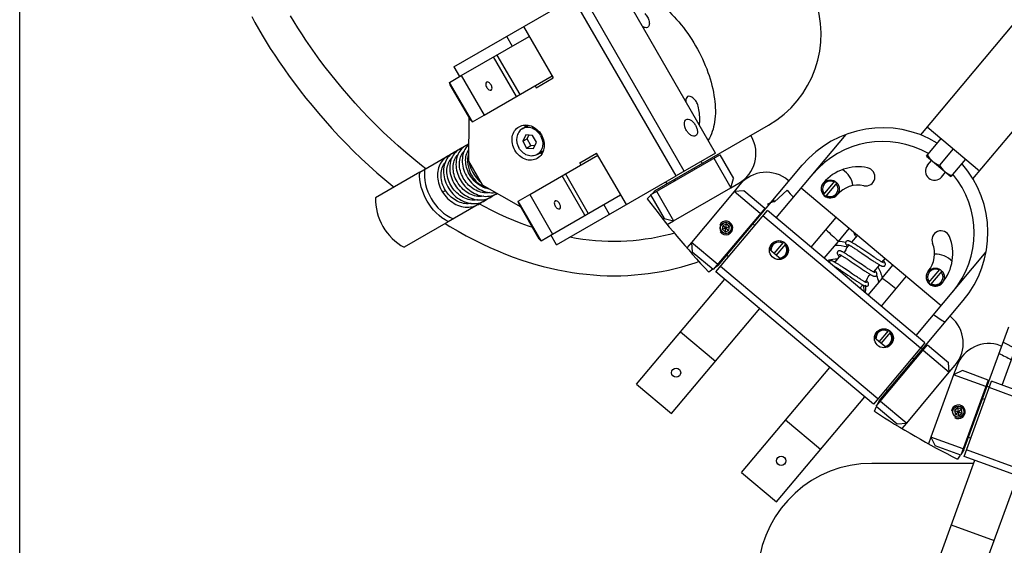
# Model space of a CAD drawing. Units: millimetres. Extents: x 0 to 420, y 0 to 297.
# Drawn here: x 244 to 261, y 180 to 189 of the extents above; entities that cross this region are included whole.
import ezdxf

# ---------------------------------------------------------------- set-up
doc = ezdxf.new("R2010")
doc.units = ezdxf.units.MM
doc.header["$LTSCALE"] = 23.1
doc.layers.get('0').update_dxf_attribs({"linetype": 'CONTINUOUS'})
for name, color, linetype in [('BEZUGSACHSEN', 7, 'CONTINUOUS'), ('FASEN', 7, 'CONTINUOUS'), ('NORM', 7, 'CONTINUOUS'), ('RUNDUNGEN', 7, 'CONTINUOUS')]:
    doc.layers.add(name, color=color, linetype=linetype)

msp = doc.modelspace()

# ---------------------------------------------------------------- linework, layer by layer
at = {"color": 7, "linetype": 'CONTINUOUS'}
for p, q in [((251.28936, 188.26175), (253.38113, 189.46944)), ((252.50956, 188.96623), (253.02956, 188.06557)), ((261.11733, 189.0489), (259.45859, 187.07209)), ((251.41945, 188.10592), (252.60956, 188.79303)), ((252.21323, 188.79515), (252.31323, 188.62194)), ((252.38545, 187.73988), (251.98545, 188.4327)), ((252.04356, 188.46625), (252.44356, 187.77343)), ((251.28936, 188.26175), (251.38936, 188.08855)), ((260.37784, 186.30074), (262.03658, 188.27756)), ((251.41945, 188.10592), (251.81945, 187.4131)), ((251.81945, 187.4131), (253.00956, 188.10021)), ((252.71323, 187.92912), (252.73323, 187.89448)), ((252.73323, 187.89448), (253.02956, 188.06557)), ((251.55214, 187.38291), (251.54642, 186.60883)), ((254.81554, 186.09448), (256.80018, 187.24031)), ((256.49841, 187.04299), (256.48841, 187.06031)), ((256.93167, 185.61636), (258.1585, 187.07843)), ((259.57464, 187.2104), (260.49389, 186.43905)), ((250.69119, 186.41529), (251.54865, 186.91034)), ((251.54859, 186.90276), (251.5465, 186.90216)), ((259.56266, 186.69829), (259.81977, 187.0047)), ((252.61945, 186.02745), (253.80956, 186.71457)), ((253.49323, 186.57812), (253.78956, 186.74921)), ((254.30956, 185.84854), (253.78956, 186.74921)), ((260.03426, 186.82472), (259.79322, 186.53746)), ((251.54642, 186.60883), (251.78642, 186.19314)), ((253.51323, 186.54348), (253.49323, 186.57812)), ((255.61971, 186.60496), (255.63971, 186.57031)), ((255.91755, 184.78115), (257.39061, 186.53667)), ((259.56266, 186.69829), (259.99164, 186.33832)), ((259.58388, 186.53689), (259.65458, 186.62115)), ((260.24876, 186.64474), (259.99164, 186.33832)), ((253.24356, 186.38779), (253.64356, 185.69496)), ((259.82901, 186.33119), (259.89972, 186.41546)), ((251.78642, 186.19314), (252.45965, 185.81105)), ((253.08936, 185.14406), (255.18113, 186.35175)), ((253.58545, 185.66142), (253.18545, 186.35424)), ((254.99617, 186.24496), (255.01617, 186.21031)), ((256.14023, 186.14338), (256.2788, 186.22338)), ((256.29859, 186.19979), (256.19574, 186.07723)), ((257.15921, 186.26089), (257.14388, 186.27375)), ((257.76341, 186.02263), (257.96157, 186.25879)), ((257.80018, 185.99178), (257.99834, 186.22794)), ((251.08983, 186.06809), (251.14178, 186.09808)), ((252.04865, 186.04431), (251.19119, 185.54926)), ((252.0317, 186.03453), (252.03174, 186.03509)), ((252.0317, 186.03453), (252.03176, 186.03508)), ((252.04656, 186.04311), (252.04855, 186.04437)), ((252.61945, 186.02745), (253.01945, 185.33463)), ((253.01945, 185.33463), (254.20956, 186.02175)), ((254.67368, 185.95263), (254.73623, 186.01518)), ((254.7609, 186.03984), (254.81554, 186.09448)), ((256.90569, 185.90053), (257.12326, 186.1006)), ((259.82011, 184.08035), (257.36877, 186.13727)), ((254.01323, 185.67745), (253.91323, 185.85066)), ((256.88269, 185.93136), (256.90569, 185.90053)), ((255.02667, 185.50047), (255.13564, 185.56338)), ((256.55992, 185.48446), (256.52927, 185.51017)), ((257.54451, 185.10213), (257.9816, 185.62304)), ((253.08936, 185.14406), (252.98936, 185.31726)), ((255.45011, 185.18862), (255.36923, 185.09223)), ((256.89831, 184.99165), (257.06427, 185.18943)), ((256.93508, 184.96079), (257.10104, 185.15858)), ((257.77432, 184.90929), (258.02256, 185.20513)), ((258.3539, 185.31064), (258.25289, 185.19026)), ((258.21129, 185.14068), (258.16106, 185.08083)), ((258.36422, 185.04438), (258.39735, 185.02206)), ((258.39735, 185.02206), (258.43334, 184.99763)), ((258.43326, 185.07434), (258.39994, 185.09679)), ((258.46813, 185.05068), (258.43326, 185.07434)), ((258.43334, 184.99763), (258.54134, 184.92406)), ((258.55546, 184.99115), (258.46813, 185.05068)), ((258.58777, 184.9692), (258.55546, 184.99115)), ((259.38301, 183.55944), (260.60984, 185.02151)), ((256.09711, 184.93291), (256.06647, 184.95862)), ((257.85677, 184.84051), (257.85639, 184.84043)), ((257.96695, 184.84949), (257.94239, 184.84958)), ((258.03251, 184.92762), (257.95931, 184.84039)), ((258.03776, 184.93875), (258.04189, 184.93375)), ((258.21624, 184.87024), (258.24771, 184.84905)), ((258.24771, 184.84905), (258.28127, 184.82629)), ((258.28374, 184.90125), (258.2514, 184.92303)), ((258.28127, 184.82629), (258.32969, 184.79329)), ((258.31868, 184.87755), (258.28374, 184.90125)), ((258.37067, 184.84212), (258.31868, 184.87755)), ((258.4128, 184.8134), (258.37067, 184.84212)), ((258.44344, 184.7926), (258.4128, 184.8134)), ((258.54134, 184.92406), (258.57363, 184.9022)), ((258.57363, 184.9022), (258.60393, 184.88185)), ((258.61824, 184.94862), (258.58777, 184.9692)), ((258.64677, 184.92952), (258.61824, 184.94862)), ((258.83498, 184.90697), (258.78265, 184.84461)), ((255.82568, 184.71682), (255.75322, 184.66608)), ((255.91755, 184.78115), (255.85426, 184.73683)), ((257.91771, 184.79081), (257.91681, 184.78973)), ((258.0782, 184.68943), (258.11244, 184.66631)), ((258.12651, 184.73337), (258.09537, 184.75428)), ((258.11244, 184.66631), (258.14915, 184.64137)), ((258.16007, 184.71065), (258.12651, 184.73337)), ((258.32969, 184.79329), (258.37852, 184.76001)), ((258.37852, 184.76001), (258.41272, 184.7368)), ((258.41272, 184.7368), (258.4452, 184.71491)), ((258.47308, 184.77259), (258.44344, 184.7926)), ((258.50139, 184.75365), (258.47308, 184.77259)), ((258.64176, 184.66658), (258.63573, 184.66972)), ((258.74104, 184.79502), (258.64214, 184.67716)), ((259.60192, 184.47994), (259.80008, 184.7161)), ((259.63869, 184.44909), (259.83685, 184.68525)), ((254.48908, 182.70539), (256.03177, 184.54389)), ((258.22611, 184.58891), (258.26216, 184.56442)), ((258.26216, 184.56442), (258.29545, 184.54196)), ((258.3068, 184.6108), (258.2716, 184.63467)), ((258.33929, 184.58893), (258.3068, 184.6108)), ((258.51358, 184.52395), (258.48907, 184.49474)), ((258.5169, 184.52039), (258.51371, 184.52427)), ((258.7886, 184.56234), (258.54037, 184.2665)), ((259.20727, 184.59458), (258.77018, 184.07367)), ((260.88864, 182.69016), (261.54142, 184.48366)), ((258.44747, 184.44516), (258.39788, 184.38606)), ((258.7366, 182.41569), (260.20965, 184.17121)), ((255.10192, 182.19116), (256.64461, 184.02966)), ((259.99357, 183.88258), (259.97825, 183.89543)), ((255.26042, 183.62464), (255.87326, 183.11041)), ((258.73682, 183.44895), (258.90278, 183.64674)), ((258.77359, 183.4181), (258.93955, 183.61589)), ((260.22134, 181.55848), (261.00514, 183.71194)), ((260.90641, 183.44068), (261.12109, 183.32892)), ((260.88201, 183.37365), (260.86321, 183.38049)), ((259.31768, 183.17042), (259.34832, 183.14471)), ((256.32759, 181.1627), (257.87028, 183.0012)), ((259.96468, 182.91471), (260.06752, 183.03728)), ((260.09419, 183.02189), (260.03946, 182.87154)), ((254.48908, 182.70539), (255.10192, 182.19116)), ((258.85487, 182.61887), (258.88551, 182.59316)), ((256.94042, 180.64847), (258.48311, 182.48697)), ((258.70394, 182.34566), (258.7366, 182.41569)), ((260.58442, 182.43907), (260.54683, 182.45275)), ((258.65182, 182.23388), (258.6892, 182.31405)), ((257.09893, 182.08195), (257.71177, 181.56772)), ((259.13817, 181.92971), (259.21904, 182.0261)), ((259.64272, 181.78149), (259.59968, 181.66325)), ((260.33816, 181.76249), (260.30057, 181.77617)), ((260.22134, 181.55848), (260.17702, 181.49518)), ((259.58896, 179.11933), (260.40981, 181.37459)), ((260.15701, 181.4666), (260.10627, 181.39414)), ((256.32759, 181.1627), (256.94042, 180.64847)), ((260.34072, 178.84571), (261.16157, 181.10098)), ((259.99939, 180.24696), (260.75114, 179.97334))]:
    msp.add_line(p, q, dxfattribs=at)
for points in [[(247.74964, 189.14214), (247.80766, 189.03475), (247.86924, 188.92516), (247.93441, 188.81344), (248.00325, 188.6996), (248.07582, 188.58367), (248.15227, 188.46561), (248.23274, 188.34539), (248.31738, 188.223), (248.40638, 188.09838), (248.49982, 187.97167), (248.59792, 187.84286), (248.70054, 187.7124), (248.8076, 187.58063), (248.91896, 187.44798), (249.03449, 187.31483), (249.15399, 187.18165), (249.27727, 187.04884), (249.40402, 186.91694), (249.53395, 186.78641), (249.6667, 186.65775), (249.80187, 186.53144), (249.93918, 186.40786), (250.07822, 186.28742), (250.21877, 186.17036), (250.23897, 186.1542)], [(250.79831, 186.47713), (250.72348, 186.53465), (250.58653, 186.64453), (250.45072, 186.75811), (250.31639, 186.87509), (250.18379, 186.9952), (250.05338, 187.11795), (249.92555, 187.24288), (249.80072, 187.36942), (249.67931, 187.497), (249.56163, 187.62508), (249.44803, 187.75305), (249.33864, 187.88054), (249.23363, 188.00708), (249.13308, 188.1323), (249.03711, 188.25579), (248.94574, 188.37723), (248.85904, 188.49624), (248.77689, 188.6127), (248.69922, 188.72644), (248.62592, 188.83732), (248.55689, 188.94525), (248.49203, 189.05011), (248.43125, 189.15179)], [(251.4919, 186.87757), (251.47228, 186.86521), (251.45016, 186.84848), (251.42951, 186.82965), (251.41046, 186.80881), (251.39313, 186.78608), (251.37764, 186.76158), (251.36407, 186.73544), (251.3525, 186.70779), (251.34302, 186.67878), (251.33567, 186.64857), (251.33051, 186.61729), (251.32759, 186.58512), (251.32691, 186.55225), (251.32851, 186.51884), (251.33237, 186.48509), (251.33849, 186.45118), (251.34683, 186.41729), (251.35735, 186.38363), (251.37, 186.35037), (251.38471, 186.3177), (251.40139, 186.28581), (251.41818, 186.25766)], [(251.54858, 186.90162), (251.53464, 186.88844), (251.51518, 186.86621), (251.49764, 186.84195), (251.48211, 186.8158), (251.46872, 186.78792), (251.45754, 186.75845), (251.44865, 186.72755), (251.44213, 186.69541), (251.43801, 186.6622), (251.43635, 186.62814), (251.43716, 186.59344), (251.44044, 186.5583), (251.44617, 186.52297), (251.45433, 186.48762), (251.46487, 186.45247), (251.47774, 186.41772), (251.49287, 186.38356), (251.51017, 186.35019), (251.52957, 186.31781), (251.55095, 186.28659), (251.57421, 186.25673), (251.59922, 186.22839), (251.62585, 186.20174), (251.65396, 186.17693), (251.6834, 186.15412), (251.714, 186.13344), (251.74561, 186.11502), (251.77804, 186.09897), (251.81111, 186.08539), (251.84462, 186.07437), (251.8784, 186.06597), (251.91225, 186.06024), (251.94597, 186.05721), (251.97937, 186.05689), (252.01227, 186.05928), (252.0201, 186.06051)], [(251.5465, 186.90216), (251.51963, 186.89171), (251.49188, 186.87757)], [(251.27298, 186.75118), (251.25037, 186.73674), (251.22752, 186.71894), (251.20629, 186.69886), (251.18683, 186.67663), (251.16929, 186.65238), (251.15376, 186.62623), (251.14037, 186.59834), (251.12919, 186.56888), (251.12031, 186.53798), (251.11378, 186.50584), (251.10967, 186.47263), (251.108, 186.43857), (251.10881, 186.40386), (251.11209, 186.36873), (251.11783, 186.3334), (251.12598, 186.29805), (251.13653, 186.2629), (251.14939, 186.22815), (251.16452, 186.19399), (251.18183, 186.16062), (251.20122, 186.12824), (251.22261, 186.09702), (251.24586, 186.06716), (251.27087, 186.03882), (251.2975, 186.01217), (251.32561, 185.98736), (251.35505, 185.96455), (251.38565, 185.94387), (251.41726, 185.92545), (251.44969, 185.9094), (251.48276, 185.89582), (251.51628, 185.8848), (251.55005, 185.8764), (251.5839, 185.87066), (251.61762, 185.86763), (251.65103, 185.86732), (251.68393, 185.86971), (251.71615, 185.87479), (251.74754, 185.88252), (251.77793, 185.89286), (251.80714, 185.90574), (251.82775, 185.91678)], [(251.22867, 186.71984), (251.2285, 186.71978), (251.20099, 186.70837), (251.17781, 186.69624)], [(251.38243, 186.81437), (251.35974, 186.79987), (251.33685, 186.78203), (251.31559, 186.7619), (251.29612, 186.73961), (251.27856, 186.71529), (251.26304, 186.68909), (251.24965, 186.66115), (251.2385, 186.63164), (251.22965, 186.60073), (251.22316, 186.5686), (251.21908, 186.53541), (251.21745, 186.50137), (251.21828, 186.46668), (251.22159, 186.43156), (251.22735, 186.39621), (251.23554, 186.36086), (251.2461, 186.32571), (251.259, 186.29096), (251.27415, 186.25681), (251.29147, 186.22346), (251.31088, 186.1911), (251.33228, 186.15991), (251.35554, 186.13008), (251.38055, 186.10177), (251.40718, 186.07514), (251.43529, 186.05037), (251.46472, 186.02758), (251.49531, 186.00693), (251.52689, 185.98854), (251.55929, 185.97252), (251.59232, 185.95897), (251.6258, 185.94796), (251.65953, 185.93958), (251.69333, 185.93386), (251.72702, 185.93083), (251.76042, 185.9305), (251.79334, 185.93289), (251.8256, 185.93798), (251.85703, 185.94572), (251.88744, 185.95608), (251.91668, 185.96898), (251.9372, 185.97997)], [(251.33138, 186.77685), (251.32742, 186.77572), (251.30061, 186.76527), (251.27298, 186.75118)], [(251.80999, 185.99631), (251.80049, 185.99436), (251.77112, 185.99103), (251.74121, 185.99029), (251.71094, 185.99212), (251.6805, 185.9965), (251.65006, 186.00339), (251.6198, 186.01274), (251.5899, 186.02448), (251.5605, 186.03853), (251.53178, 186.05481), (251.50389, 186.07322), (251.47699, 186.09365), (251.45125, 186.11598), (251.42681, 186.14006), (251.40382, 186.16574), (251.38242, 186.19287), (251.36274, 186.22125), (251.34488, 186.25073), (251.32896, 186.2811), (251.31506, 186.31217), (251.30326, 186.34374), (251.29362, 186.3756), (251.28618, 186.40755), (251.28099, 186.43939), (251.27805, 186.47092), (251.27737, 186.50195), (251.27895, 186.53232), (251.28276, 186.56183), (251.28878, 186.59029), (251.29697, 186.61752), (251.30727, 186.64334), (251.31961, 186.66759), (251.33391, 186.69012), (251.35008, 186.71078), (251.35657, 186.71753)], [(251.44093, 186.84007), (251.43687, 186.83892), (251.41009, 186.82848), (251.38243, 186.81437)], [(251.47012, 186.28765), (251.45397, 186.31456), (251.43813, 186.34486), (251.42431, 186.37585), (251.41257, 186.40733), (251.40298, 186.4391), (251.39559, 186.47097), (251.39042, 186.50274), (251.3875, 186.5342), (251.38682, 186.56515), (251.38839, 186.59541), (251.39217, 186.62481), (251.39816, 186.65318), (251.4063, 186.68037), (251.41656, 186.70619), (251.42889, 186.73049), (251.4432, 186.75309), (251.45941, 186.77383), (251.46596, 186.78065)], [(251.91388, 186.1208), (251.90007, 186.12276), (251.86965, 186.12959), (251.83939, 186.13888), (251.80947, 186.15056), (251.78007, 186.16456), (251.75134, 186.18078), (251.72345, 186.19913), (251.69654, 186.21951), (251.67079, 186.24177), (251.64633, 186.26579), (251.62332, 186.29142), (251.60189, 186.31849), (251.58216, 186.34683), (251.56426, 186.37626), (251.54829, 186.4066), (251.53433, 186.43764), (251.52247, 186.46919), (251.51277, 186.50103), (251.50527, 186.53298), (251.50001, 186.56481), (251.49701, 186.59635), (251.49626, 186.6274), (251.49776, 186.65779), (251.50151, 186.68734), (251.50747, 186.71585), (251.51561, 186.74316), (251.52588, 186.76908), (251.5382, 186.79343), (251.5479, 186.80878)], [(251.54725, 186.72123), (251.5458, 186.69094), (251.54663, 186.65625), (251.54676, 186.6549)], [(251.17785, 186.69626), (251.15492, 186.68166), (251.1324, 186.66437), (251.11137, 186.64501), (251.09194, 186.62368), (251.07424, 186.60048), (251.05835, 186.57555), (251.04438, 186.549), (251.03241, 186.52097), (251.0225, 186.4916), (251.01471, 186.46106), (251.0091, 186.42951), (251.00569, 186.3971), (251.00451, 186.36402), (251.00556, 186.33043), (251.00885, 186.29651), (251.01437, 186.26244), (251.02207, 186.2284), (251.03193, 186.19458), (251.0439, 186.16115), (251.0579, 186.12829), (251.07386, 186.09619), (251.08983, 186.06809)], [(251.14178, 186.09808), (251.12642, 186.12507), (251.11129, 186.15571), (251.09818, 186.187), (251.08716, 186.21877), (251.07826, 186.25083), (251.07154, 186.28299), (251.06703, 186.31506), (251.06475, 186.34685), (251.06471, 186.37817), (251.0669, 186.40883), (251.07132, 186.43864), (251.07792, 186.46742), (251.08668, 186.49499), (251.09753, 186.52119), (251.11042, 186.54586), (251.12527, 186.56883), (251.13277, 186.57831)], [(251.70085, 185.93318), (251.69145, 185.93123), (251.66216, 185.92788), (251.63233, 185.92709), (251.60213, 185.92887), (251.57172, 185.93319), (251.5413, 185.94002), (251.51104, 185.94931), (251.48113, 185.96099), (251.45172, 185.97499), (251.42299, 185.99121), (251.3951, 186.00956), (251.36819, 186.02993), (251.34244, 186.0522), (251.31798, 186.07622), (251.29497, 186.10185), (251.27354, 186.12892), (251.25381, 186.15726), (251.23591, 186.18669), (251.21994, 186.21703), (251.20598, 186.24807), (251.19412, 186.27962), (251.18442, 186.31146), (251.17692, 186.34341), (251.17166, 186.37524), (251.16866, 186.40678), (251.16791, 186.43783), (251.16942, 186.46822), (251.17316, 186.49777), (251.17913, 186.52628), (251.18727, 186.55359), (251.19753, 186.57951), (251.20985, 186.60386), (251.22415, 186.62649), (251.24035, 186.64726), (251.24704, 186.65424)], [(251.55411, 186.5955), (251.5557, 186.58578), (251.56388, 186.55043), (251.57445, 186.51528), (251.58734, 186.48053), (251.60249, 186.44638), (251.61982, 186.41303), (251.63923, 186.38067), (251.66062, 186.34948), (251.68389, 186.31965), (251.7089, 186.29134), (251.73553, 186.26472), (251.75501, 186.24754)], [(251.41818, 186.25766), (251.43652, 186.23032), (251.45857, 186.20114), (251.48228, 186.17332), (251.50755, 186.14704), (251.53425, 186.12244), (251.56223, 186.09965), (251.59136, 186.07881), (251.62149, 186.06002), (251.65246, 186.04341), (251.68412, 186.02906), (251.71629, 186.01705), (251.74881, 186.00746), (251.78149, 186.00034), (251.81417, 185.99572), (251.84666, 185.99363), (251.87881, 185.99407), (251.91046, 185.99704), (251.94145, 186.00251), (251.97162, 186.01046), (252.00084, 186.02083), (252.02894, 186.03358), (252.04665, 186.04316)], [(251.92047, 186.0595), (251.89604, 186.05564), (251.86864, 186.05362), (251.84083, 186.05379), (251.81276, 186.05617), (251.78457, 186.06073), (251.7564, 186.06743), (251.72841, 186.07623), (251.70071, 186.08708), (251.67345, 186.09991), (251.64677, 186.11465), (251.62078, 186.13123), (251.59561, 186.14956), (251.57139, 186.16954), (251.54824, 186.19107), (251.52625, 186.21404), (251.50555, 186.23833), (251.48622, 186.26384), (251.47012, 186.28765)], [(251.08983, 186.06809), (251.10817, 186.04075), (251.13022, 186.01156), (251.15394, 185.98375), (251.1792, 185.95747), (251.2059, 185.93286), (251.23388, 185.91008), (251.26301, 185.88923), (251.29314, 185.87045), (251.32411, 185.85384), (251.35577, 185.83949), (251.38794, 185.82748), (251.42046, 185.81789), (251.45314, 185.81077), (251.48582, 185.80615), (251.51831, 185.80406), (251.55046, 185.8045), (251.58211, 185.80747), (251.6131, 185.81294), (251.64328, 185.82089), (251.67249, 185.83126), (251.70059, 185.844), (251.7183, 185.85359)], [(251.59212, 185.86993), (251.56769, 185.86607), (251.54029, 185.86404), (251.51248, 185.86422), (251.48441, 185.8666), (251.45622, 185.87116), (251.42806, 185.87786), (251.40006, 185.88666), (251.37236, 185.89751), (251.34511, 185.91034), (251.31842, 185.92508), (251.29243, 185.94166), (251.26727, 185.95999), (251.24305, 185.97997), (251.21989, 186.0015), (251.1979, 186.02446), (251.1772, 186.04876), (251.15787, 186.07427), (251.14178, 186.09808)], [(251.93711, 185.97992), (251.96118, 185.9951), (251.98651, 186.01418), (251.98938, 186.01676)], [(251.71821, 185.85354), (251.74236, 185.86877), (251.76768, 185.88786), (251.77039, 185.8903)], [(252.6696, 185.44741), (252.59409, 185.4731), (252.46877, 185.51929), (252.34191, 185.56969), (252.21353, 185.6244), (252.08365, 185.68355), (251.9523, 185.74725), (251.81954, 185.81559), (251.73361, 185.86243)], [(251.82766, 185.91673), (251.85175, 185.93192), (251.87709, 185.95102), (251.87984, 185.95349)], [(251.13509, 185.51687), (251.22029, 185.46478), (251.36236, 185.38218), (251.50345, 185.30432), (251.64354, 185.2311), (251.78256, 185.16244), (251.92048, 185.09827), (252.05725, 185.03848), (252.19286, 184.98298), (252.32727, 184.93168), (252.4605, 184.88448), (252.59253, 184.84128), (252.72339, 184.80198), (252.8531, 184.76649), (252.98168, 184.73473), (253.10916, 184.7066), (253.2356, 184.68203), (253.36106, 184.66092), (253.48558, 184.64322), (253.6092, 184.62887), (253.73199, 184.61779), (253.85399, 184.60995), (253.97527, 184.6053), (254.09588, 184.60382), (254.21591, 184.60546), (254.33541, 184.61023), (254.45446, 184.61809), (254.57314, 184.62905), (254.6915, 184.64311), (254.80964, 184.6603), (254.92761, 184.68063), (255.04547, 184.70414), (255.16326, 184.73087), (255.28106, 184.76087), (255.39889, 184.79418), (255.51681, 184.83086), (255.58159, 184.85286)], [(255.15225, 185.34774), (255.0685, 185.32534), (254.96186, 185.29989), (254.85524, 185.2775), (254.74855, 185.25811), (254.64169, 185.24169), (254.53458, 185.22822), (254.42713, 185.21769), (254.31926, 185.21009), (254.21086, 185.20542), (254.10186, 185.20369), (253.99218, 185.20494), (253.88172, 185.20918), (253.77041, 185.21647), (253.65816, 185.22687), (253.5449, 185.24044), (253.43056, 185.25724), (253.31904, 185.27666)], [(258.29575, 185.35943), (258.2955, 185.35173), (258.29645, 185.34513), (258.29809, 185.3394), (258.30019, 185.33418), (258.30267, 185.32914), (258.30564, 185.3239), (258.30905, 185.31845), (258.31294, 185.3127), (258.31733, 185.3066), (258.32224, 185.30009), (258.32771, 185.29312), (258.33336, 185.28616)], [(258.33124, 185.3277), (258.33113, 185.32771), (258.33142, 185.32765), (258.33292, 185.32723), (258.33498, 185.32652)], [(258.15696, 185.2035), (258.15535, 185.20143), (258.1512, 185.19368), (258.14899, 185.18507), (258.1487, 185.17683), (258.14968, 185.17013), (258.15138, 185.16426), (258.15358, 185.15886), (258.1562, 185.15362), (258.15931, 185.1482), (258.16291, 185.14252), (258.16708, 185.13644), (258.17186, 185.12989), (258.17731, 185.12276), (258.18347, 185.11502), (258.18658, 185.11123)], [(258.39994, 185.09679), (258.38398, 185.10746), (258.36855, 185.11772), (258.35369, 185.12752), (258.33942, 185.13684), (258.32579, 185.14566), (258.3128, 185.15397), (258.30045, 185.16176), (258.28878, 185.16901), (258.27777, 185.17572), (258.26743, 185.18189), (258.25777, 185.18751), (258.24876, 185.19259), (258.2404, 185.19714), (258.23265, 185.20117), (258.22548, 185.2047), (258.2188, 185.20777), (258.21257, 185.21038), (258.20663, 185.21257), (258.20089, 185.21432), (258.19503, 185.21563), (258.18871, 185.21636), (258.18164, 185.21616), (258.17327, 185.21433), (258.16499, 185.21044), (258.15815, 185.20484), (258.15688, 185.20341)], [(258.01016, 185.02856), (258.00858, 185.02653), (258.00445, 185.01885), (258.00223, 185.01036), (258.00189, 185.00227), (258.00277, 184.99573), (258.00433, 184.99009), (258.00631, 184.985), (258.00864, 184.98013), (258.01142, 184.9751), (258.01463, 184.96988), (258.01831, 184.96435), (258.02245, 184.95849), (258.02706, 184.95231), (258.03215, 184.94574), (258.03776, 184.93875)], [(258.2514, 184.92303), (258.23617, 184.93321), (258.22155, 184.94292), (258.2075, 184.95218), (258.19401, 184.96101), (258.18107, 184.96939), (258.16866, 184.97735), (258.1568, 184.98485), (258.14551, 184.9919), (258.13481, 184.99846), (258.12471, 185.00454), (258.1152, 185.01013), (258.10629, 185.01524), (258.09796, 185.01986), (258.09019, 185.024), (258.08296, 185.02769), (258.07623, 185.03092), (258.06992, 185.03374), (258.06395, 185.03615), (258.05824, 185.03816), (258.05279, 185.03973), (258.04721, 185.04087), (258.04117, 185.04146), (258.03439, 185.04117), (258.02631, 185.03934), (258.01823, 185.03552), (258.01142, 185.02996), (258.01009, 185.02848)], [(258.18442, 185.15277), (258.18432, 185.15278), (258.18468, 185.1527), (258.18625, 185.15225), (258.18872, 185.15139), (258.19211, 185.15004), (258.19634, 185.14818), (258.20142, 185.14577), (258.20731, 185.14279), (258.21401, 185.13924), (258.22149, 185.13511), (258.22973, 185.13041), (258.23868, 185.12515), (258.24834, 185.11936), (258.25863, 185.11306), (258.26956, 185.10624), (258.28112, 185.09893), (258.29332, 185.09112), (258.30616, 185.0828), (258.31966, 185.07397), (258.33384, 185.06463), (258.34868, 185.05476), (258.36422, 185.04438)], [(258.0037, 184.89329), (258.00071, 184.89349), (257.96392, 184.89334), (257.92739, 184.89048), (257.89132, 184.88492), (257.85591, 184.8767), (257.82478, 184.86695)], [(257.86338, 184.85363), (257.8617, 184.85146), (257.85755, 184.84363), (257.85669, 184.84018)], [(258.09537, 184.75428), (258.08069, 184.76405), (258.06658, 184.77339), (258.05303, 184.78228), (258.04002, 184.79075), (258.02756, 184.79877), (258.01567, 184.80635), (258.00435, 184.81346), (257.99362, 184.82011), (257.98346, 184.82629), (257.97389, 184.83199), (257.96489, 184.83723), (257.95646, 184.84201), (257.94856, 184.84633), (257.94118, 184.85022), (257.93427, 184.85369), (257.92776, 184.85676), (257.92166, 184.85942), (257.91594, 184.86167), (257.91049, 184.86353), (257.90527, 184.86497), (257.89989, 184.86601), (257.894, 184.86653), (257.88734, 184.8662), (257.87939, 184.86436), (257.87141, 184.86056), (257.86463, 184.85503), (257.86331, 184.85354)], [(258.03769, 184.97782), (258.03752, 184.97785), (258.03809, 184.97772), (258.03992, 184.97717), (258.0427, 184.97617), (258.0464, 184.97464), (258.05093, 184.9726), (258.05627, 184.97002), (258.06237, 184.96689), (258.06922, 184.96321), (258.07677, 184.95901), (258.08499, 184.95428), (258.09386, 184.94905), (258.10336, 184.94332), (258.11348, 184.9371), (258.12421, 184.9304), (258.13556, 184.92321), (258.14752, 184.91554), (258.16008, 184.9074), (258.17324, 184.89879), (258.18699, 184.88972), (258.20133, 184.8802), (258.21624, 184.87024)], [(258.60393, 184.88185), (258.61835, 184.87224), (258.6323, 184.86301), (258.64576, 184.85417), (258.65872, 184.84572), (258.67117, 184.83769), (258.68308, 184.83009), (258.69443, 184.82294), (258.70523, 184.81624), (258.71545, 184.81), (258.72511, 184.80423), (258.7342, 184.79892), (258.74273, 184.79407), (258.75072, 184.78966), (258.7582, 184.7857), (258.7652, 184.78217), (258.77179, 184.77903), (258.77797, 184.7763), (258.78375, 184.77399), (258.78927, 184.77208), (258.79453, 184.77059), (258.79992, 184.76949), (258.80578, 184.76891), (258.81239, 184.76914), (258.82034, 184.77085), (258.82837, 184.7745), (258.83528, 184.77992), (258.83706, 184.78188)], [(258.80954, 184.83252), (258.80962, 184.83251), (258.80918, 184.83261), (258.80756, 184.83308), (258.80508, 184.83395), (258.80174, 184.83529), (258.79763, 184.8371), (258.79278, 184.8394), (258.78725, 184.84218), (258.78104, 184.84545), (258.77417, 184.84922), (258.76666, 184.85347), (258.75852, 184.8582), (258.74978, 184.86341), (258.74046, 184.86907), (258.73057, 184.87518), (258.72015, 184.88171), (258.70921, 184.88866), (258.69775, 184.89602), (258.68577, 184.9038), (258.67328, 184.91197), (258.66028, 184.92055), (258.64677, 184.92952)], [(258.83698, 184.78179), (258.83831, 184.78347), (258.8426, 184.79124), (258.8449, 184.7999), (258.84525, 184.80816), (258.84434, 184.81482), (258.84272, 184.82058), (258.84064, 184.82581), (258.83818, 184.83084), (258.83525, 184.83607), (258.83186, 184.84151), (258.82798, 184.84725), (258.82361, 184.85334), (258.81874, 184.85981), (258.81332, 184.86673), (258.80737, 184.87407)], [(257.91192, 184.79383), (257.91412, 184.79272), (257.92099, 184.78906), (257.92871, 184.78479), (257.93725, 184.7799), (257.94658, 184.77441), (257.95667, 184.76832), (257.96747, 184.76168), (257.97896, 184.75449), (257.99113, 184.74677), (258.00397, 184.73852), (258.01748, 184.72973), (258.03167, 184.72043), (258.04652, 184.7106), (258.06203, 184.70027), (258.0782, 184.68943)], [(258.14915, 184.64137), (258.18774, 184.61506), (258.22611, 184.58891)], [(258.2716, 184.63467), (258.21493, 184.67329), (258.16007, 184.71065)], [(258.4452, 184.71491), (258.46071, 184.70453), (258.47568, 184.69457), (258.49011, 184.68504), (258.50396, 184.67596), (258.51723, 184.66736), (258.52989, 184.65922), (258.54195, 184.65158), (258.55339, 184.64443), (258.5642, 184.63777), (258.57439, 184.63163), (258.58397, 184.62597), (258.59294, 184.62082), (258.60133, 184.61614), (258.60915, 184.61195), (258.61644, 184.60821), (258.62323, 184.60491), (258.6296, 184.60204), (258.63564, 184.59956), (258.64141, 184.59749), (258.64692, 184.59586), (258.65253, 184.59465), (258.65855, 184.59399), (258.6653, 184.59417), (258.67339, 184.59586), (258.68154, 184.59953), (258.68849, 184.60498), (258.69027, 184.60694)], [(258.63573, 184.66972), (258.62904, 184.67336), (258.62169, 184.67749), (258.6137, 184.68211), (258.60506, 184.68723), (258.5958, 184.69283), (258.58593, 184.6989), (258.57547, 184.70545), (258.56442, 184.71244), (258.55283, 184.71988), (258.54069, 184.72774), (258.52806, 184.73601), (258.51494, 184.74465), (258.50139, 184.75365)], [(258.66254, 184.65761), (258.6628, 184.65758), (258.66257, 184.65763), (258.66114, 184.65803), (258.65883, 184.65881), (258.65566, 184.66005), (258.65175, 184.66175), (258.6471, 184.66392), (258.64176, 184.66658)], [(258.69019, 184.60686), (258.69149, 184.6085), (258.69578, 184.61624), (258.6981, 184.62485), (258.69847, 184.63307), (258.69759, 184.63969), (258.69601, 184.64541), (258.69399, 184.65056), (258.69161, 184.6555), (258.68877, 184.66061), (258.68548, 184.66592), (258.68172, 184.67155), (258.67748, 184.67751), (258.67277, 184.6838), (258.66757, 184.69048), (258.66184, 184.6976), (258.66058, 184.69913)], [(258.29545, 184.54196), (258.3111, 184.53147), (258.32612, 184.52147), (258.34052, 184.51195), (258.35432, 184.50289), (258.36754, 184.49429), (258.3802, 184.48614), (258.39233, 184.47843), (258.40394, 184.47114), (258.41499, 184.46431), (258.42548, 184.45796), (258.43539, 184.45209), (258.44468, 184.44672), (258.45338, 184.44184), (258.46148, 184.43747), (258.46902, 184.43359), (258.47601, 184.43018), (258.48253, 184.42723), (258.48862, 184.42471), (258.49444, 184.42261), (258.50006, 184.42094), (258.50581, 184.4197), (258.51204, 184.41904), (258.51898, 184.41929), (258.52714, 184.4211), (258.53522, 184.42489), (258.54195, 184.4303), (258.54348, 184.43201)], [(258.51592, 184.48265), (258.51603, 184.48264), (258.51571, 184.48271), (258.51416, 184.48315), (258.51173, 184.48399), (258.50839, 184.48532), (258.50422, 184.48714), (258.49924, 184.48951), (258.49346, 184.49242), (258.4869, 184.49588), (258.47959, 184.49991), (258.47153, 184.50449), (258.46275, 184.50962), (258.45328, 184.5153), (258.44314, 184.52149), (258.43236, 184.5282), (258.42097, 184.53539), (258.40895, 184.54307), (258.39631, 184.55124), (258.38303, 184.55991), (258.36911, 184.56908), (258.35453, 184.57875), (258.33929, 184.58893)], [(258.5434, 184.43192), (258.54467, 184.43353), (258.54897, 184.44125), (258.55131, 184.44991), (258.55168, 184.45823), (258.55074, 184.46503), (258.54905, 184.47096), (258.54686, 184.47639), (258.54424, 184.48166), (258.54112, 184.4871), (258.53751, 184.4928), (258.53334, 184.49889), (258.52855, 184.50547), (258.52308, 184.51262), (258.5169, 184.52039)], [(258.41883, 184.36848), (258.41699, 184.3802), (258.41176, 184.4026)], [(258.47119, 184.32455), (258.47164, 184.33092), (258.47144, 184.36564), (258.46861, 184.40046), (258.46317, 184.43517), (258.46279, 184.4368)]]:
    msp.add_lwpolyline(points, dxfattribs=at)
for centre in [(257.88088, 186.12528), (259.71938, 184.58259)]:
    msp.add_circle(centre, 0.156, dxfattribs=at)
for centre, radius, start, end in [((255.88018, 188.8338), 1.84, 300, 21.246891), ((258.80013, 185.35394), 1.84, 58.753109, 140), ((251.24703, 186.25501), 0.70552, 65.779816, 66.203332), ((255.9788, 186.74299), 0.6, 300, 30), ((258.80013, 185.35394), 1.6, 60.083013, 140), ((259.70644, 186.43404), 0.16, 140, 320), ((258.80013, 185.35394), 1.84, 320, 41.246891), ((256.75821, 185.81412), 0.6, 50, 140), ((258.36768, 185.70982), 0.8, 77.949536, 139.520949), ((257.88088, 186.12528), 0.4, 7.999326, 57.399001), ((258.50129, 186.33572), 0.16, 257.949536, 77.949536), ((258.80013, 185.35394), 1.6, 320, 39.916987), ((257.88088, 186.12528), 0.16001, 139.520949, 318.604098), ((257.88088, 186.12528), 0.13599, 60.164869, 219.835131), ((257.88088, 186.12528), 0.13599, 240.164869, 39.835131), ((258.36768, 185.70982), 0.48, 77.949536, 139.82658), ((267.20779, 195.3738), 13.7, 222.6, 223.292883), ((267.20779, 195.3738), 15.68, 216.930097, 223.069903), ((267.20779, 195.3738), 13.7, 226.652186, 227.908921), ((259.81889, 185.23013), 0.16, 22.050464, 202.050464), ((256.98098, 185.05282), 0.16, 281.263243, 178.738096), ((256.98098, 185.05282), 0.13999, 59.871674, 185.658928), ((257.97935, 184.40002), 0.80626, 77.799809, 86.927697), ((259.2257, 184.98986), 0.48, 320.17342, 22.050464), ((259.2257, 184.98986), 0.8, 320.479051, 22.050464), ((256.98098, 185.05282), 0.13999, 274.341065, 40.128326), ((259.71938, 184.58259), 0.4, 42.600999, 92.000674), ((259.71938, 184.58259), 0.16001, 141.395902, 320.479051), ((259.71938, 184.58259), 0.13599, 60.164869, 219.835131), ((259.71938, 184.58259), 0.13599, 240.164869, 39.835131), ((257.99129, 184.36799), 0.7465, 18.893068, 19.355742), ((257.99947, 184.37056), 0.73793, 9.296337, 18.909674), ((267.20779, 195.3738), 13.7, 232.091025, 233.34779), ((267.20779, 195.3738), 13.7, 236.707002, 237.718622), ((259.6079, 183.42295), 0.6, 320, 50), ((258.81948, 183.51013), 0.16, 281.263243, 178.738096), ((258.81948, 183.51013), 0.13999, 59.871674, 185.658928), ((258.81948, 183.51013), 0.13999, 274.341065, 40.128326), ((267.20779, 195.3738), 14.3, 237.231573, 237.39307), ((260.658, 182.81667), 0.6, 70, 160), ((267.20779, 195.3738), 13.7, 242.281467, 243.293065), ((267.20779, 195.3738), 14.3, 242.606875, 242.768401), ((267.20779, 195.3738), 15.68, 236.930097, 243.069903)]:
    msp.add_arc(centre, radius, start, end, dxfattribs=at)
at = {"color": 2, "linetype": 'CONTINUOUS'}
for centre, start, end in [((256.05274, 185.44009), 215, 155), ((260.123, 182.22391), 235, 175)]:
    msp.add_arc(centre, 0.12, start, end, dxfattribs=at)
at = {"color": 7, "linetype": 'CONTINUOUS'}
for points, knots in [([(254.20189, 189.64362), (254.31362, 189.64895), (254.56451, 189.5917), (254.91387, 189.37562), (255.24829, 189.0467), (255.53551, 188.63481), (255.74861, 188.18012), (255.86626, 187.72604), (255.87871, 187.31545), (255.80284, 187.06954), (255.74236, 186.97545)], [0, 0, 0, 0, 0.09682717, 0.2151874, 0.35231309, 0.5, 0.64768691, 0.7848126, 0.90317283, 1, 1, 1, 1]), ([(254.63149, 189.1925), (254.65069, 189.17403), (254.68278, 189.1308), (254.7073, 189.06991), (254.71332, 189.02167), (254.71062, 188.98418), (254.69607, 188.95844), (254.68232, 188.95051)], [0, 0, 0, 0, 0.29362543, 0.58441037, 0.71316319, 0.82499519, 1, 1, 1, 1]), ([(254.68232, 188.95051), (254.67005, 188.94343), (254.63364, 188.94186), (254.60475, 188.95959), (254.58993, 188.97108)], [0, 0, 0, 0, 0.43019306, 1, 1, 1, 1]), ([(255.56648, 187.57305), (255.56009, 187.59892), (255.53868, 187.64832), (255.49822, 187.7), (255.45945, 187.72933), (255.42563, 187.74574), (255.39607, 187.74601), (255.38232, 187.73807)], [0, 0, 0, 0, 0.29362543, 0.58441037, 0.71316319, 0.82499519, 1, 1, 1, 1]), ([(255.38232, 187.73807), (255.37006, 187.73099), (255.35049, 187.70024), (255.35141, 187.66635), (255.35395, 187.64777)], [0, 0, 0, 0, 0.43019306, 1, 1, 1, 1]), ([(255.58696, 187.24466), (255.59119, 187.26917), (255.60227, 187.37902), (255.58693, 187.49029), (255.56648, 187.57305)], [0, 0, 0, 0, 0.22585628, 1, 1, 1, 1]), ([(256.90106, 185.89627), (256.89926, 185.89869), (256.88826, 185.90106), (256.84602, 185.88701), (256.80838, 185.86763), (256.77756, 185.85098)], [0, 0, 0, 0, 0.06721191, 0.21868371, 1, 1, 1, 1]), ([(258.49524, 184.30491), (258.50125, 184.33845), (258.50421, 184.38443), (258.50051, 184.42985), (258.49916, 184.44125)], [0, 0, 0, 0, 0.74801129, 1, 1, 1, 1])]:
    msp.add_open_spline(points, degree=3, knots=knots, dxfattribs=at)
for points in [[(259.57873, 186.71744), (259.60355, 186.67705), (259.63359, 186.63877), (259.6699, 186.6083)], [(259.6699, 186.6083), (259.70622, 186.57782), (259.74914, 186.55489), (259.79322, 186.53746)], [(259.79322, 186.53746), (259.81804, 186.49707), (259.84808, 186.45879), (259.8844, 186.42831)], [(251.19119, 185.54926), (251.03752, 185.62893), (250.77918, 185.88874), (250.68335, 186.24237), (250.69119, 186.41529)], [(250.77708, 186.46488), (250.75822, 186.29138), (250.84735, 185.92809), (251.1174, 185.66927), (251.27708, 185.59885)], [(259.8844, 186.42831), (259.92071, 186.39784), (259.96363, 186.37491), (260.00772, 186.35748)], [(258.17914, 185.10273), (258.10888, 185.12316), (258.03483, 185.1335), (257.96167, 185.13256)], [(258.71345, 184.76182), (258.74696, 184.69916), (258.77257, 184.63156), (258.7886, 184.56234)]]:
    msp.add_open_spline(points, degree=3, dxfattribs=at)
at = {"layer": 'BEZUGSACHSEN', "color": 7, "linetype": 'CONTINUOUS'}
for centre, radius in [((256.05274, 185.44009), 0.1), ((256.98098, 185.05282), 0.166), ((258.81948, 183.51013), 0.166), ((255.18117, 182.9079), 0.08), ((260.123, 182.22391), 0.1), ((257.01968, 181.36521), 0.08)]:
    msp.add_circle(centre, radius, dxfattribs=at)
for centre, radius, start, end in [((252.77861, 187.11489), 0.26093, 150.74227, 157.176452), ((252.84077, 187.00722), 0.26093, 262.823548, 269.25773), ((258.84888, 184.35031), 0.38674, 122.314987, 123.919584)]:
    msp.add_arc(centre, radius, start, end, dxfattribs=at)
for points, knots in [([(251.86245, 187.99218), (251.85128, 187.98573), (251.84473, 187.95903), (251.85169, 187.92817), (251.86369, 187.90052), (251.88164, 187.8763), (251.90488, 187.85485), (251.93128, 187.84716), (251.94245, 187.85362)], [0, 0, 0, 0, 0.19927559, 0.34146683, 0.5, 0.65853317, 0.80072441, 1, 1, 1, 1]), ([(251.94245, 187.85362), (251.95362, 187.86007), (251.96017, 187.88677), (251.95321, 187.91762), (251.94121, 187.94528), (251.92326, 187.9695), (251.90002, 187.99095), (251.87362, 187.99863), (251.86245, 187.99218)], [0, 0, 0, 0, 0.19927559, 0.34146683, 0.5, 0.65853317, 0.80072441, 1, 1, 1, 1]), ([(252.43028, 187.21151), (252.46075, 187.2291), (252.53311, 187.25022), (252.64663, 187.23129), (252.74971, 187.16848), (252.82856, 187.07195), (252.87273, 186.9554), (252.87559, 186.83472), (252.83523, 186.72694), (252.78075, 186.67484), (252.75028, 186.65725)], [0, 0, 0, 0, 0.11472242, 0.23571695, 0.36506186, 0.5, 0.63493814, 0.76428305, 0.88527758, 1, 1, 1, 1]), ([(255.52296, 187.05024), (255.51233, 187.0441), (255.48247, 187.04046), (255.4387, 187.06025), (255.39617, 187.09728), (255.35978, 187.14771), (255.3343, 187.20443), (255.3235, 187.25978), (255.32824, 187.30759), (255.34633, 187.33162), (255.35696, 187.33776)], [0, 0, 0, 0, 0.09007466, 0.20360029, 0.34374563, 0.5, 0.65625437, 0.79639971, 0.90992534, 1, 1, 1, 1]), ([(255.35696, 187.33776), (255.3676, 187.3439), (255.39745, 187.34755), (255.44123, 187.32775), (255.48376, 187.29072), (255.52014, 187.24029), (255.54562, 187.18357), (255.55642, 187.12822), (255.55168, 187.08041), (255.5336, 187.05638), (255.52296, 187.05024)], [0, 0, 0, 0, 0.09007466, 0.20360029, 0.34374563, 0.5, 0.65625437, 0.79639971, 0.90992534, 1, 1, 1, 1]), ([(252.75028, 186.65725), (252.71981, 186.63966), (252.64746, 186.61853), (252.53394, 186.63747), (252.43086, 186.70028), (252.35201, 186.79681), (252.30784, 186.91336), (252.30498, 187.03404), (252.34534, 187.14182), (252.39981, 187.19391), (252.43028, 187.21151)], [0, 0, 0, 0, 0.11472242, 0.23571695, 0.36506186, 0.5, 0.63493814, 0.76428305, 0.88527758, 1, 1, 1, 1]), ([(253.06245, 185.91372), (253.05128, 185.90727), (253.04473, 185.88057), (253.05169, 185.84971), (253.06369, 185.82206), (253.08164, 185.79784), (253.10488, 185.77638), (253.13128, 185.7687), (253.14245, 185.77515)], [0, 0, 0, 0, 0.19927559, 0.34146683, 0.5, 0.65853317, 0.80072441, 1, 1, 1, 1]), ([(253.14245, 185.77515), (253.15362, 185.78161), (253.16017, 185.8083), (253.15321, 185.83916), (253.14121, 185.86681), (253.12326, 185.89104), (253.10002, 185.91249), (253.07362, 185.92017), (253.06245, 185.91372)], [0, 0, 0, 0, 0.19927559, 0.34146683, 0.5, 0.65853317, 0.80072441, 1, 1, 1, 1]), ([(258.16106, 185.08083), (258.16026, 185.07886), (258.14938, 185.05296), (258.13555, 185.0281), (258.12005, 185.00729)], [0, 0, 0, 0, 0.07585788, 1, 1, 1, 1]), ([(258.07563, 184.95952), (258.07013, 184.95474), (258.05622, 184.94347), (258.04147, 184.93329), (258.03251, 184.92762)], [0, 0, 0, 0, 0.40729703, 1, 1, 1, 1]), ([(258.51358, 184.52395), (258.5149, 184.52718), (258.53111, 184.56519), (258.55422, 184.60094), (258.58067, 184.62798)], [0, 0, 0, 0, 0.08454, 1, 1, 1, 1])]:
    msp.add_open_spline(points, degree=3, knots=knots, dxfattribs=at)
at = {"layer": 'FASEN', "color": 7, "linetype": 'CONTINUOUS'}
for p, q in [((255.87203, 186.75063), (254.07203, 189.86833)), ((255.18113, 186.35175), (253.38113, 189.46944)), ((255.32489, 186.43474), (253.52489, 189.55244)), ((251.21608, 187.9885), (251.41945, 188.10592)), ((251.61608, 187.29568), (251.21608, 187.9885)), ((251.22589, 187.94798), (251.21608, 187.9885)), ((251.58589, 187.32444), (251.22589, 187.94798)), ((251.61608, 187.29568), (251.81945, 187.4131)), ((251.61608, 187.29568), (251.58589, 187.32444)), ((254.73172, 186.02299), (255.94416, 186.72299)), ((255.87203, 186.75063), (255.18113, 186.35175)), ((255.94416, 186.72299), (256.18416, 186.3073)), ((255.84023, 186.66299), (256.14023, 186.14338)), ((250.69119, 186.41529), (249.91983, 185.96994)), ((255.51114, 186.47299), (255.50114, 186.49031)), ((255.16473, 186.27299), (255.15473, 186.29031)), ((256.14023, 186.14338), (256.18416, 186.3073)), ((252.41608, 185.91004), (252.61945, 186.02745)), ((254.73172, 186.02299), (254.97172, 185.6073)), ((254.83564, 186.08299), (255.13564, 185.56338)), ((255.13564, 185.56338), (256.14023, 186.14338)), ((256.19574, 186.07723), (255.45011, 185.18862)), ((256.3648, 186.09202), (256.19574, 186.07723)), ((256.65537, 185.69155), (256.19574, 186.07723)), ((256.7325, 185.78348), (256.3648, 186.09202)), ((252.81608, 185.21722), (252.41608, 185.91004)), ((252.42589, 185.86952), (252.41608, 185.91004)), ((252.78589, 185.24598), (252.42589, 185.86952)), ((256.7325, 185.78348), (255.8326, 184.71102)), ((255.87856, 184.67245), (256.77846, 185.74491)), ((259.53622, 183.43088), (256.77846, 185.74491)), ((251.19119, 185.54926), (250.41983, 185.10392)), ((254.97172, 185.6073), (255.13564, 185.56338)), ((259.45909, 183.33895), (256.70133, 185.65299)), ((252.81608, 185.21722), (253.01945, 185.33463)), ((256.42643, 185.3876), (256.41111, 185.40046)), ((258.02256, 185.20513), (258.21142, 185.4302)), ((252.81608, 185.21722), (252.78589, 185.24598)), ((255.90973, 184.80294), (255.45011, 185.18862)), ((255.45011, 185.18862), (255.4649, 185.01956)), ((255.8326, 184.71102), (255.4649, 185.01956)), ((256.16931, 185.08118), (256.15399, 185.09404)), ((257.01807, 184.89116), (256.81533, 185.06128)), ((258.63632, 182.35842), (255.87856, 184.67245)), ((258.71346, 182.45034), (255.9557, 184.76438)), ((258.7886, 184.56234), (258.97746, 184.78741)), ((259.53622, 183.43088), (258.63632, 182.35842)), ((258.85657, 183.34847), (258.65383, 183.51859)), ((258.68228, 182.31985), (259.58219, 183.39231)), ((259.50505, 183.30038), (259.96468, 182.91471)), ((259.58219, 183.39231), (259.94989, 183.08377)), ((259.21904, 182.0261), (259.96468, 182.91471)), ((259.26079, 183.00929), (259.24547, 183.02214)), ((259.96468, 182.91471), (259.94989, 183.08377)), ((260.19327, 182.94326), (260.03946, 182.87154)), ((260.64432, 182.77909), (260.19327, 182.94326)), ((260.03946, 182.87154), (259.64272, 181.78149)), ((260.60328, 182.66632), (260.03946, 182.87154)), ((260.64432, 182.77909), (260.16549, 181.46352)), ((260.22187, 181.443), (260.7007, 182.75857)), ((264.0836, 181.52729), (260.7007, 182.75857)), ((259.00368, 182.70287), (258.98836, 182.71573)), ((264.04255, 181.41453), (260.65966, 182.6458)), ((258.75942, 182.41177), (259.21904, 182.0261)), ((258.68228, 182.31985), (259.04998, 182.01131)), ((260.4921, 182.3024), (260.47331, 182.30924)), ((259.04998, 182.01131), (259.21904, 182.0261)), ((260.3553, 181.92652), (260.3365, 181.93336)), ((260.20654, 181.57628), (259.64272, 181.78149)), ((259.64272, 181.78149), (259.71444, 181.62769)), ((260.16549, 181.46352), (259.71444, 181.62769)), ((263.64581, 180.32449), (260.26292, 181.55576)), ((263.60477, 180.21172), (260.22187, 181.443))]:
    msp.add_line(p, q, dxfattribs=at)
for points, knots in [([(251.54718, 186.74137), (251.52848, 186.68153), (251.5215, 186.54675), (251.56672, 186.42123), (251.60041, 186.36287)], [0, 0, 0, 0, 0.48200164, 1, 1, 1, 1]), ([(251.60041, 186.36287), (251.6341, 186.30452), (251.7202, 186.2026), (251.84041, 186.14125), (251.90159, 186.12752)], [0, 0, 0, 0, 0.51799945, 1, 1, 1, 1])]:
    msp.add_open_spline(points, degree=3, knots=knots, dxfattribs=at)
msp.add_open_spline([(249.91983, 185.96994), (249.912, 185.79703), (250.00782, 185.44339), (250.26617, 185.18359), (250.41983, 185.10392)], degree=3, dxfattribs=at)
at = {"layer": 'NORM', "color": 7, "linetype": 'CONTINUOUS'}
for p, q in [((252.4867, 187.1748), (252.59543, 187.23757)), ((252.54742, 187.06963), (252.4949, 186.95931)), ((252.66921, 187.05995), (252.54742, 187.06963)), ((252.57037, 187.00288), (252.60015, 187.06544)), ((252.7385, 186.93995), (252.66921, 187.05995)), ((252.4949, 186.95931), (252.57037, 187.00288)), ((252.4949, 186.95931), (252.56418, 186.83931)), ((252.56418, 186.83931), (252.63965, 186.88288)), ((252.63965, 186.88288), (252.57037, 187.00288)), ((252.70872, 186.87739), (252.63965, 186.88288)), ((252.68598, 186.82963), (252.7385, 186.93995)), ((252.56418, 186.83931), (252.68598, 186.82963)), ((252.7467, 186.72446), (252.85543, 186.78724)), ((256.06477, 185.50831), (255.99966, 185.48462)), ((256.04071, 185.37186), (256.06477, 185.50831)), ((256.11784, 185.46378), (256.06477, 185.50831)), ((255.99966, 185.48462), (255.98763, 185.41639)), ((255.98763, 185.41639), (256.11784, 185.46378)), ((255.98763, 185.41639), (256.04071, 185.37186)), ((255.99966, 185.48462), (256.10581, 185.39555)), ((256.04071, 185.37186), (256.10581, 185.39555)), ((256.10581, 185.39555), (256.11784, 185.46378)), ((260.11097, 182.29214), (260.0579, 182.2476)), ((260.0579, 182.2476), (260.1881, 182.20021)), ((260.0579, 182.2476), (260.06993, 182.17937)), ((260.06993, 182.17937), (260.17607, 182.26844)), ((260.17607, 182.26844), (260.11097, 182.29214)), ((260.13503, 182.15568), (260.11097, 182.29214)), ((260.1881, 182.20021), (260.17607, 182.26844)), ((260.06993, 182.17937), (260.13503, 182.15568)), ((260.13503, 182.15568), (260.1881, 182.20021))]:
    msp.add_line(p, q, dxfattribs=at)
for centre in [(256.05274, 185.44009), (260.123, 182.22391)]:
    msp.add_circle(centre, 0.096, dxfattribs=at)
for points in [[(252.52948, 187.20031), (252.53663, 187.21508), (252.54532, 187.22921), (252.5554, 187.24216)], [(252.83939, 186.75028), (252.82314, 186.74803), (252.80655, 186.74756), (252.79018, 186.74875)]]:
    msp.add_open_spline(points, degree=3, dxfattribs=at)
for points, knots in [([(252.4867, 187.17479), (252.46194, 187.1605), (252.41771, 187.11808), (252.37294, 186.99969), (252.39542, 186.89678), (252.42786, 186.8406)], [0, 0, 0, 0, 0.23126378, 0.4751715, 1, 1, 1, 1]), ([(252.80554, 187.05866), (252.7731, 187.11484), (252.69522, 187.18576), (252.57031, 187.20618), (252.51146, 187.18908), (252.4867, 187.17479)], [0, 0, 0, 0, 0.5248285, 0.76873622, 1, 1, 1, 1]), ([(252.80554, 187.05866), (252.83798, 187.00247), (252.86045, 186.89957), (252.81568, 186.78118), (252.77145, 186.73876), (252.7467, 186.72447)], [0, 0, 0, 0, 0.5248285, 0.76873622, 1, 1, 1, 1]), ([(252.7467, 186.72447), (252.72194, 186.71017), (252.66309, 186.69308), (252.53817, 186.7135), (252.46029, 186.78442), (252.42786, 186.8406)], [0, 0, 0, 0, 0.23126378, 0.4751715, 1, 1, 1, 1])]:
    msp.add_open_spline(points, degree=3, knots=knots, dxfattribs=at)
at = {"layer": 'RUNDUNGEN', "color": 7, "linetype": 'CONTINUOUS'}
for p, q in [((243.68779, 152.84057), (243.68779, 237.16057)), ((260.39015, 181.32057), (258.60779, 181.32057))]:
    msp.add_line(p, q, dxfattribs=at)
msp.add_arc((258.60779, 179.32057), 2, 90, 174.493559, dxfattribs=at)

doc.saveas('drawing.dxf')
